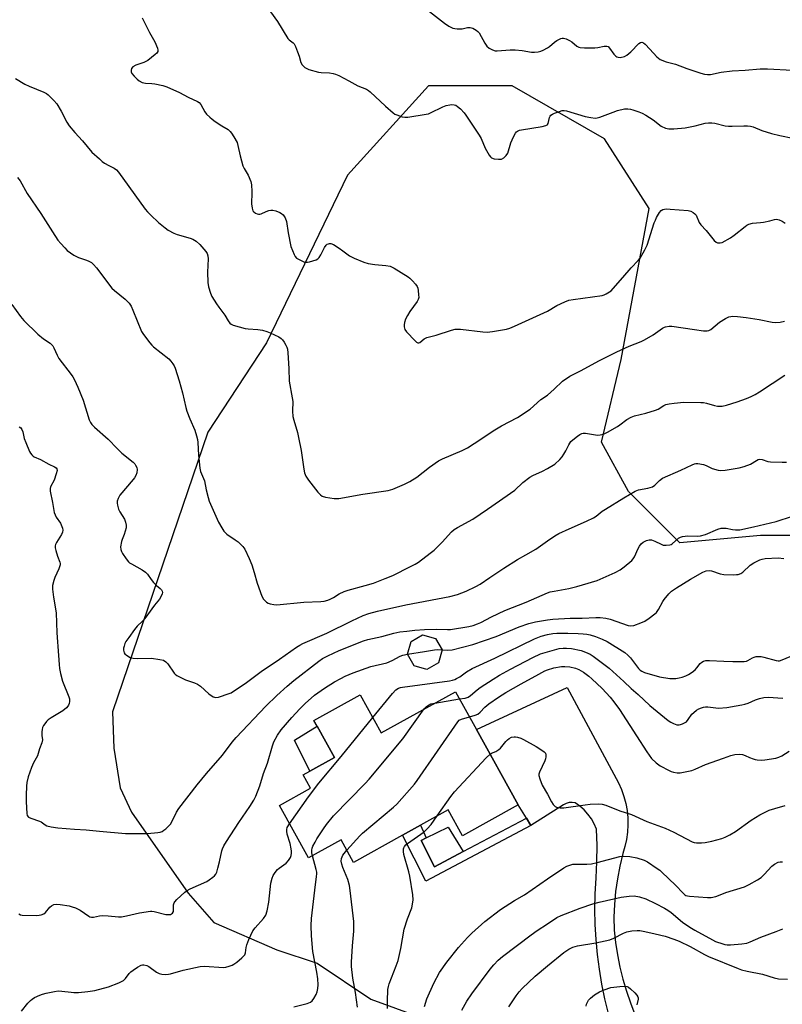
# Model space of a CAD drawing. Units: inches. Extents: x 1279765 to 1285765, y 541450 to 545451.
# Drawn here: x 1280792 to 1281093, y 543572 to 543960 of the extents above; entities that cross this region are included whole.
import ezdxf

# ---------------------------------------------------------------- set-up
doc = ezdxf.new("R2010")
doc.units = ezdxf.units.IN
doc.header["$MEASUREMENT"] = 0
for name, color, linetype in [('BLDG-Footprint', 5, 'Continuous'), ('CULTRL-Pad', 6, 'Continuous'), ('NTRL-Trees', 3, 'Continuous'), ('TRANS-Non Street Sidewalk', 7, 'Continuous'), ('TRANS-Road', 130, 'Continuous'), ('Undefined', 1, 'Continuous')]:
    doc.layers.add(name, color=color, linetype=linetype)

msp = doc.modelspace()

# ---------------------------------------------------------------- linework, layer by layer
at = {"layer": 'BLDG-Footprint'}
for points, elevation in [([(1280957.12, 543706.62), (1280952.56, 543704.03), (1280947.51, 543705.43), (1280944.93, 543709.99), (1280946.32, 543715.04), (1280950.88, 543717.62), (1280955.93, 543716.23), (1280958.52, 543711.67)], 449.81), ([(1280972.08, 543680.31), (1280988.48, 543650.74), (1280966.52, 543638.55), (1280960.88, 543648.71), (1280949.98, 543642.65), (1280942.89, 543638.72), (1280923.69, 543628.07), (1280918.79, 543636.9), (1280905.98, 543629.8), (1280894.53, 543650.43), (1280906.77, 543657.23), (1280903.83, 543662.54), (1280906.43, 543663.99), (1280916.14, 543669.38), (1280909.34, 543681.64), (1280908.05, 543683.97), (1280926.23, 543694.06), (1280934.56, 543679.04), (1280963.78, 543695.25)], 454.52)]:
    msp.add_lwpolyline(points, close=True, dxfattribs=dict(at, elevation=elevation))
at = {"layer": 'CULTRL-Pad'}
for points in [[(1280916.14, 543669.38), (1280906.43, 543663.99), (1280900.44, 543676.14), (1280909.34, 543681.64)], [(1280966.81, 543632.33), (1280955.54, 543626.37), (1280950.3, 543636.66), (1280952.21, 543637.77), (1280960.92, 543641.86)]]:
    msp.add_lwpolyline(points, close=True, dxfattribs=at)
at = {"layer": 'NTRL-Trees'}
msp.add_polyline3d([(1281107.01, 543756.75, 0), (1281083.93, 543756.75, 0), (1281052.18, 543753.87, 0), (1281031.98, 543774.06, 0), (1281021.38, 543793.5, 0), (1281029.1, 543826.01, 0), (1281040.05, 543885.36, 0), (1281022.46, 543912.85, 0), (1280986.18, 543933.74, 0), (1280953.19, 543933.74, 0), (1280921.3, 543898.55, 0), (1280889.41, 543832.58, 0), (1280866.32, 543797.39, 0), (1280828.77, 543687.35, 0), (1280829.28, 543673.08, 0), (1280831.78, 543657.45, 0), (1280836.28, 543647.83, 0), (1280858.53, 543616.01, 0), (1280868.65, 543604.45, 0), (1280893.45, 543593.64, 0), (1280909.33, 543588.34, 0), (1280930.51, 543574.23, 0), (1280949.92, 543567.17, 0)], dxfattribs=at)
at = {"layer": 'TRANS-Non Street Sidewalk'}
msp.add_lwpolyline([(1280993.54, 543642.56), (1280952.1, 543620.65), (1280942.89, 543638.72), (1280949.98, 543642.65), (1280952.21, 543637.77), (1280950.3, 543636.66), (1280955.54, 543626.37), (1280966.81, 543632.33), (1280991.72, 543645.5)], close=True, dxfattribs=at)
at = {"layer": 'TRANS-Road'}
msp.add_lwpolyline([(1281024.11, 543568.56), (1281022.69, 543574.32), (1281021.48, 543580.12), (1281020.49, 543585.97), (1281019.71, 543591.85), (1281019.15, 543597.75), (1281018.8, 543603.67), (1281018.67, 543609.6), (1281018.76, 543615.53), (1281019.23, 543621.92), (1281019.5, 543628.32), (1281019.56, 543634.72), (1281019.41, 543641.12), (1281018.47, 543643.2), (1281017.33, 543645.17), (1281015.98, 543647), (1281014.44, 543648.69), (1281012.74, 543650.2), (1281010.88, 543651.52), (1281009.72, 543651.68), (1281008.55, 543651.58), (1281007.42, 543651.23), (1281006.4, 543650.66), (1280993.54, 543642.56), (1280991.72, 543645.5), (1280988.48, 543650.74), (1280972.08, 543680.31), (1281007.85, 543696.84), (1281028.01, 543659.35), (1281029.19, 543656.75), (1281030.14, 543654.05), (1281030.88, 543651.29), (1281031.4, 543648.48), (1281031.68, 543645.64), (1281031.74, 543642.78), (1281031.56, 543639.92), (1281031.16, 543637.09), (1281030.52, 543634.31), (1281029.67, 543631.58), (1281028.49, 543626.63), (1281027.56, 543621.64), (1281026.87, 543616.6), (1281026.42, 543611.53), (1281026.22, 543606.45), (1281026.28, 543601.37), (1281026.81, 543596.49), (1281027.57, 543591.64), (1281028.53, 543586.84), (1281029.71, 543582.07), (1281031.1, 543577.37), (1281032.7, 543572.73), (1281034.5, 543568.17)], dxfattribs=at)
at = {"layer": 'Undefined'}
msp.add_line((1280955.66, 543690.75, 454), (1280965.36, 543692.41, 454), dxfattribs=at)
for points, elevation in [([(1280950.1, 543965.73), (1280959.45, 543958.34), (1280961.17, 543957.19), (1280962.76, 543956.45), (1280963.59, 543956.26), (1280964.45, 543956.17), (1280966.46, 543956.18), (1280968.61, 543956.64), (1280969.61, 543956.68), (1280970.67, 543956.35), (1280971.92, 543955.66), (1280972.58, 543955.14), (1280973.09, 543954.5), (1280975.34, 543950.51), (1280976.18, 543949.29), (1280977.06, 543948.59), (1280978.36, 543947.93), (1280979.44, 543947.54), (1280980.29, 543947.44), (1280985.3, 543947.89), (1280987.38, 543947.87), (1280990.05, 543947.64), (1280993.81, 543946.98), (1280994.94, 543946.95), (1280996.34, 543947.08), (1280997.43, 543947.29), (1280998.41, 543947.71), (1281000, 543948.6)], 436), ([(1280840.44, 543960.43), (1280841.15, 543959.18), (1280843.32, 543954.69), (1280845.47, 543950.99), (1280846.44, 543948.54), (1280846.62, 543947.74), (1280846.59, 543947.25), (1280846.21, 543946.61), (1280845.62, 543946.03), (1280842.64, 543943.66), (1280841.13, 543942.93), (1280837.97, 543941.82), (1280836.76, 543941.12), (1280836.28, 543940.55), (1280836.08, 543939.88), (1280836.11, 543939.19), (1280836.41, 543938.51), (1280837.23, 543937.47), (1280838.44, 543936.35), (1280839.31, 543935.7), (1280840.49, 543935.07), (1280841.72, 543934.73), (1280844.31, 543934.59), (1280845.44, 543934.44), (1280848.52, 543933.79), (1280850.16, 543933.35), (1280855.1, 543931.09), (1280858.57, 543929.29), (1280862.25, 543927.55), (1280862.91, 543927.1), (1280863.56, 543926.42), (1280865.08, 543923.46), (1280865.82, 543922.57), (1280867.08, 543921.34), (1280867.96, 543920.57), (1280869.14, 543919.71), (1280871.81, 543917.92), (1280874.25, 543916.51), (1280875.14, 543915.76), (1280875.66, 543915.08), (1280876.57, 543913.62), (1280877.8, 543911.34), (1280878.12, 543910.26), (1280879.05, 543906.1), (1280880.14, 543902.25), (1280880.6, 543901.22), (1280882.19, 543898.52), (1280883.27, 543896.07), (1280883.51, 543894.68), (1280883.63, 543892.11), (1280883.64, 543890.69), (1280883.49, 543888.33), (1280883.53, 543887.21), (1280883.74, 543885.55), (1280884.07, 543884.56), (1280884.41, 543884.15), (1280885.04, 543883.64), (1280885.76, 543883.28), (1280886.25, 543883.17), (1280886.75, 543883.22), (1280887.26, 543883.37), (1280889.33, 543884.27), (1280890.37, 543884.61), (1280891.16, 543884.78), (1280891.96, 543884.77), (1280893.03, 543884.47), (1280894.62, 543883.82), (1280895.36, 543883.42), (1280895.99, 543882.9), (1280896.76, 543881.71), (1280897.27, 543880.37), (1280897.89, 543875.84), (1280899.03, 543870.46), (1280900.29, 543867.26), (1280900.69, 543866.52), (1280901.22, 543865.9), (1280901.94, 543865.43), (1280903.27, 543864.79), (1280904.09, 543864.47), (1280904.92, 543864.28), (1280905.49, 543864.29), (1280906.35, 543864.43), (1280908.9, 543865.16), (1280909.62, 543865.58), (1280910.18, 543866.19), (1280910.76, 543867.18), (1280912.23, 543870.05), (1280912.89, 543870.97), (1280913.3, 543871.32), (1280913.75, 543871.57), (1280914.23, 543871.71), (1280914.73, 543871.69), (1280915.75, 543871.24), (1280918.01, 543869.77), (1280919.5, 543868.75), (1280922.07, 543866.79), (1280923.94, 543865.88), (1280927.79, 543864.28), (1280929.48, 543863.8), (1280932.05, 543863.32), (1280936.4, 543863.04), (1280938.06, 543862.75), (1280939.63, 543861.98), (1280945.2, 543858.58), (1280945.89, 543858.04), (1280946.9, 543857.01), (1280948.04, 543855.7), (1280948.69, 543854.78), (1280948.99, 543854.01), (1280949.14, 543853.18), (1280949.32, 543851.47), (1280949.33, 543850.34), (1280949.15, 543849.55), (1280948.75, 543848.81), (1280945.79, 543844.83), (1280944.88, 543843.37), (1280944.19, 543841.82), (1280943.71, 543840.51), (1280943.57, 543839.7), (1280943.61, 543838.88), (1280943.9, 543837.84), (1280944.54, 543836.92), (1280947.93, 543833.31), (1280948.53, 543832.78), (1280948.94, 543832.56), (1280949.36, 543832.55), (1280949.78, 543832.74), (1280951.54, 543834.13), (1280952.52, 543834.7), (1280956.17, 543835.55), (1280962.3, 543837.51), (1280963.7, 543837.88), (1280964.58, 543837.96), (1280965.75, 543837.91), (1280974.53, 543836.91), (1280976.28, 543836.79), (1280978.34, 543837.01), (1280983.91, 543837.9), (1280985.26, 543838.32), (1280987.1, 543839.08), (1281000, 543845.02)], 440), ([(1280891.02, 543962.77), (1280893.76, 543958.96), (1280897.8, 543952.37), (1280898.36, 543951.8), (1280899.96, 543950.66), (1280900.32, 543950.24), (1280900.84, 543949.24), (1280901.65, 543947.04), (1280902.2, 543945.36), (1280902.86, 543942.93), (1280903.48, 543941.97), (1280904.53, 543940.95), (1280905.27, 543940.48), (1280906.09, 543940.16), (1280909.83, 543939.12), (1280910.99, 543938.92), (1280914.21, 543938.79), (1280915.67, 543938.57), (1280916.52, 543938.32), (1280917.86, 543937.72), (1280921.81, 543935.69), (1280925.41, 543933.73), (1280928.78, 543932.35), (1280929.52, 543931.91), (1280930.21, 543931.36), (1280936.26, 543925.69), (1280939.29, 543923.09), (1280939.98, 543922.6), (1280940.72, 543922.23), (1280942.85, 543921.55), (1280943.93, 543921.33), (1280945.07, 543921.34), (1280952.32, 543922.53), (1280953.17, 543922.74), (1280954, 543923.07), (1280958.85, 543925.42), (1280960.21, 543925.94), (1280961.59, 543926.25), (1280962.43, 543926.34), (1280963.29, 543926.26), (1280964.01, 543926.03), (1280964.65, 543925.62), (1280965.75, 543924.63), (1280967.2, 543923.13), (1280967.93, 543922.2), (1280973.2, 543914.32), (1280973.87, 543912.99), (1280975.56, 543909.18), (1280977.11, 543906.43), (1280977.6, 543905.77), (1280977.99, 543905.42), (1280979.03, 543905.03), (1280980.78, 543904.78), (1280981.92, 543904.86), (1280982.84, 543905.33), (1280983.82, 543906.23), (1280984.37, 543907.22), (1280985.64, 543911.24), (1280986.66, 543913.63), (1280987.45, 543915.12), (1280987.79, 543915.54), (1280988.22, 543915.86), (1280988.97, 543916.2), (1280989.78, 543916.41), (1280997.95, 543917.7), (1280999.37, 543918.04), (1281000, 543918.33)], 438), ([(1281000, 543948.6), (1281000.82, 543949.14), (1281002.78, 543950.94), (1281003.74, 543951.6), (1281005.31, 543952.34), (1281005.85, 543952.45), (1281006.37, 543952.42), (1281007.44, 543952.14), (1281008.73, 543951.6), (1281009.67, 543950.97), (1281011.63, 543949.35), (1281012.33, 543948.95), (1281012.87, 543948.8), (1281014.6, 543948.67), (1281018.74, 543948.65), (1281019.89, 543948.78), (1281022.43, 543949.3), (1281022.97, 543949.35), (1281023.48, 543949.29), (1281023.88, 543949.12), (1281024.47, 543948.58), (1281026.2, 543946.22), (1281026.96, 543945.41), (1281027.37, 543945.13), (1281027.82, 543944.94), (1281028.63, 543944.91), (1281030.32, 543945.29), (1281031.31, 543945.82), (1281032.8, 543947.11), (1281036.05, 543950.41), (1281036.69, 543950.81), (1281037.14, 543950.87), (1281037.83, 543950.62), (1281038.49, 543950.13), (1281040.39, 543948.19), (1281043.13, 543945.15), (1281043.75, 543944.56), (1281044.45, 543944.11), (1281046.76, 543943.17), (1281050.4, 543942.23), (1281054.86, 543940.55), (1281060.49, 543938.64), (1281061.92, 543938.25), (1281063.05, 543938.13), (1281064.19, 543938.16), (1281068.47, 543939.04), (1281072.77, 543939.66), (1281077.93, 543939.9), (1281083.75, 543940.38), (1281086.73, 543940.33), (1281096.47, 543939.87)], 436), ([(1280790.61, 543936.64), (1280794.3, 543934.35), (1280795.9, 543933.61), (1280801.69, 543931.26), (1280802.71, 543930.71), (1280803.4, 543930.18), (1280805.71, 543927.95), (1280806.82, 543926.63), (1280808.57, 543923.76), (1280810.75, 543919.43), (1280811.74, 543918.02), (1280813.87, 543915.29), (1280816.97, 543912.08), (1280820.64, 543907.65), (1280823.58, 543904.91), (1280824.67, 543903.97), (1280825.59, 543903.3), (1280827.32, 543902.31), (1280829.47, 543901.3), (1280830.36, 543900.59), (1280831.09, 543899.71), (1280841.67, 543885.2), (1280842.59, 543884.06), (1280843.82, 543882.81), (1280846.93, 543879.89), (1280849.44, 543877.79), (1280850.63, 543876.96), (1280852.88, 543875.74), (1280854.18, 543875.16), (1280859.29, 543873.71), (1280860.4, 543873.32), (1280861.76, 543872.51), (1280863.14, 543871.24), (1280865.57, 543868.45), (1280866, 543867.77), (1280866.33, 543866.82), (1280866.42, 543865.65), (1280866.23, 543860.3), (1280866.28, 543856.31), (1280866.59, 543854.53), (1280867.32, 543852.09), (1280867.93, 543850.8), (1280869.76, 543847.85), (1280870.57, 543846.65), (1280872.96, 543843.47), (1280874.27, 543841.16), (1280874.9, 543840.32), (1280875.55, 543839.87), (1280876.33, 543839.55), (1280881.05, 543838.21), (1280882.15, 543838.04), (1280886.02, 543837.82), (1280887.77, 543837.49), (1280889.49, 543837.06), (1280890.83, 543836.52), (1280894.2, 543834.86), (1280895.16, 543834.26), (1280895.74, 543833.68), (1280896.37, 543832.78), (1280897.07, 543831.57), (1280897.42, 543830.81), (1280897.63, 543830), (1280897.78, 543828.56), (1280898.16, 543822.42), (1280898.29, 543817.48), (1280899.56, 543810.86), (1280899.77, 543809.42), (1280899.68, 543805.7), (1280899.8, 543803.51), (1280900.12, 543802.08), (1280901.57, 543797.21), (1280902.02, 543795.23), (1280903.01, 543790.13), (1280904.05, 543782.88), (1280904.32, 543781.45), (1280904.86, 543780.12), (1280905.88, 543778.52), (1280909.66, 543773.74), (1280910.62, 543772.7), (1280911.3, 543772.25), (1280912.66, 543771.86), (1280916.11, 543771.3), (1280916.98, 543771.25), (1280917.83, 543771.3), (1280927.39, 543773.01), (1280937.34, 543774.43), (1280939.09, 543774.95), (1280943.71, 543776.94), (1280945.84, 543777.96), (1280948.66, 543779.66), (1280953.59, 543783.62), (1280957.16, 543786.16), (1280958.71, 543786.93), (1280966.41, 543790.21), (1280968.49, 543791.18), (1280973.75, 543794.58), (1280978.63, 543797.96), (1280981.99, 543799.86), (1280988.25, 543803.19), (1280993.21, 543806.46), (1280997.47, 543810.21), (1281000, 543812)], 442), ([(1281000, 543918.33), (1281000.11, 543918.44), (1281000.28, 543918.89), (1281000.86, 543921.28), (1281001.09, 543921.78), (1281001.37, 543922.13), (1281001.96, 543922.56), (1281002.75, 543922.93), (1281004.72, 543923.62), (1281005.85, 543923.93), (1281006.66, 543924.01), (1281007.48, 543923.91), (1281014.83, 543921.64), (1281017.14, 543921.22), (1281018.88, 543921.04), (1281019.58, 543921.1), (1281020.69, 543921.41), (1281025.9, 543923.39), (1281027.55, 543923.94), (1281030.31, 543924.6), (1281031.68, 543924.66), (1281032.78, 543924.52), (1281033.6, 543924.31), (1281036.03, 543923.5), (1281037.35, 543922.97), (1281038.83, 543922.12), (1281041.72, 543920.27), (1281044.83, 543917.86), (1281046.54, 543917.05), (1281047.84, 543916.75), (1281049.83, 543916.74), (1281054.26, 543917.16), (1281058.17, 543917.97), (1281062.08, 543919), (1281063.46, 543919.19), (1281064.81, 543919.16), (1281065.91, 543919.02), (1281069.97, 543918.02), (1281071.38, 543917.8), (1281072.8, 543917.78), (1281077.41, 543918), (1281078.84, 543917.95), (1281079.97, 543917.79), (1281081.07, 543917.52), (1281084.51, 543916.17), (1281088.28, 543914.92), (1281091.52, 543914.16), (1281096.59, 543913.12)], 438), ([(1280791.3, 543897.6), (1280792.41, 543896.26), (1280795.13, 543891.34), (1280800.52, 543883.42), (1280805.11, 543876.19), (1280807.3, 543873.02), (1280808.37, 543871.63), (1280809.93, 543869.89), (1280810.97, 543868.88), (1280813.58, 543867.07), (1280815.35, 543866.11), (1280818.17, 543865.22), (1280819.24, 543864.8), (1280820.46, 543864.14), (1280821.32, 543863.42), (1280822.42, 543862.09), (1280828.53, 543854.09), (1280829.61, 543853.09), (1280833.76, 543849.76), (1280834.82, 543848.75), (1280835.37, 543848.1), (1280836.08, 543846.92), (1280836.83, 543845.43), (1280840.23, 543837.01), (1280841, 543835.77), (1280843.45, 543832.49), (1280844.2, 543831.6), (1280844.86, 543831), (1280850.94, 543826.2), (1280851.72, 543825.37), (1280852.57, 543824.23), (1280853.01, 543823.51), (1280853.38, 543822.64), (1280855.03, 543817.55), (1280856.26, 543812.82), (1280857.64, 543807.05), (1280858.05, 543805.63), (1280859.17, 543802.6), (1280861.14, 543798.19), (1280861.88, 543795.97), (1280862.23, 543794.53), (1280862.42, 543793.36), (1280862.62, 543788.33), (1280863.09, 543783.19), (1280863.45, 543781.97), (1280865.04, 543778.23), (1280865.62, 543774.7), (1280866.37, 543771.64), (1280866.83, 543770.27), (1280870.56, 543762.03), (1280871.79, 543759.71), (1280872.54, 543758.49), (1280873.1, 543757.85), (1280873.76, 543757.31), (1280877.12, 543755.06), (1280878.27, 543754.2), (1280880.08, 543752.44), (1280880.9, 543751.3), (1280882.6, 543747.62), (1280883.6, 543745.21), (1280884.55, 543742.16), (1280885.73, 543737.92), (1280887.57, 543732.89), (1280888.25, 543731.62), (1280889.36, 543730.46), (1280890.01, 543730.03), (1280890.81, 543729.76), (1280892.25, 543729.53), (1280893.42, 543729.48), (1280904.08, 543730.47), (1280910.75, 543730.72), (1280912.14, 543730.89), (1280913.49, 543731.25), (1280914.51, 543731.69), (1280915.73, 543732.35), (1280918.08, 543733.82), (1280919.92, 543734.69), (1280921.54, 543735.19), (1280928.28, 543737), (1280931.5, 543738), (1280936.16, 543739.74), (1280939.12, 543740.98), (1280946.14, 543744.46), (1280947.88, 543745.41), (1280949.23, 543746.26), (1280953.87, 543749.71), (1280955.45, 543750.98), (1280958.62, 543754.13), (1280962.23, 543758.12), (1280963.34, 543759.07), (1280964.59, 543759.86), (1280970.62, 543763.18), (1280976.39, 543767.06), (1280987.14, 543774.55), (1280990.4, 543777.52), (1280993.1, 543779.71), (1280994.26, 543780.36), (1280998.02, 543782.04), (1281000, 543783.09)], 444), ([(1281000, 543845.02), (1281003.78, 543847.19), (1281006.9, 543848.65), (1281008.48, 543849.3), (1281010.19, 543849.67), (1281021.59, 543851.23), (1281022.41, 543851.49), (1281023.18, 543851.85), (1281024.41, 543852.57), (1281025.1, 543853.07), (1281025.91, 543853.89), (1281029.69, 543858.33), (1281032.99, 543862.04), (1281035.77, 543865.01), (1281036.49, 543865.92), (1281038.41, 543869.21), (1281039.32, 543871.04), (1281042.11, 543879.73), (1281042.52, 543880.83), (1281043.03, 543881.86), (1281044.17, 543883.83), (1281044.85, 543884.68), (1281045.51, 543885.06), (1281046.83, 543885.28), (1281048.31, 543885.22), (1281055.41, 543884.57), (1281056.51, 543884.33), (1281057.45, 543883.84), (1281058.07, 543883.35), (1281058.54, 543882.76), (1281059.72, 543879.91), (1281060.37, 543878.99), (1281062.52, 543876.7), (1281065.64, 543872.86), (1281066.49, 543872.19), (1281067.01, 543871.97), (1281067.55, 543871.86), (1281068.09, 543871.86), (1281068.86, 543872.09), (1281072.07, 543873.92), (1281073.5, 543874.91), (1281077.85, 543878.36), (1281078.57, 543878.85), (1281079.29, 543879.2), (1281080.81, 543879.61), (1281083.93, 543879.87), (1281085.06, 543880.04), (1281087.55, 543880.58), (1281089.39, 543881.11), (1281090.27, 543881.18), (1281091.28, 543880.95), (1281092.51, 543880.43), (1281093.67, 543879.66)], 440), ([(1280789.07, 543847.59), (1280792.59, 543842.94), (1280793.9, 543841.37), (1280799.32, 543835.92), (1280801.58, 543834.1), (1280804.17, 543832.46), (1280804.76, 543831.96), (1280805.27, 543831.39), (1280805.71, 543830.63), (1280807.02, 543827.65), (1280807.69, 543826.34), (1280812.45, 543820.14), (1280813.11, 543819.17), (1280813.77, 543817.94), (1280815.06, 543815.12), (1280817.15, 543809.94), (1280819.61, 543802.21), (1280820.08, 543801.24), (1280820.67, 543800.36), (1280821.66, 543799.33), (1280827.02, 543794.65), (1280830.56, 543790.9), (1280832.42, 543789.08), (1280836.86, 543785.52), (1280837.49, 543784.89), (1280837.81, 543784.43), (1280838.3, 543783.43), (1280838.46, 543782.66), (1280838.33, 543781.39), (1280837.93, 543780.38), (1280837.37, 543779.42), (1280836.86, 543778.7), (1280831.68, 543772.54), (1280830.99, 543771.32), (1280830.66, 543770.28), (1280830.62, 543769.47), (1280830.7, 543768.64), (1280831.08, 543767.02), (1280831.61, 543766.01), (1280833.49, 543763.1), (1280833.92, 543761.99), (1280834.18, 543760.85), (1280834.12, 543759.74), (1280833.8, 543758.39), (1280833.36, 543757.06), (1280832.52, 543755.16), (1280832.29, 543754.32), (1280831.97, 543752.29), (1280832.01, 543751.18), (1280832.31, 543750.41), (1280832.74, 543749.68), (1280834.19, 543747.51), (1280835.07, 543746.39), (1280835.49, 543746.01), (1280836.22, 543745.52), (1280840.43, 543743.26), (1280841.81, 543742.29), (1280842.53, 543741.5), (1280844.03, 543739.34), (1280844.91, 543738.28), (1280846.1, 543737.06), (1280847.47, 543735.92), (1280848.06, 543735.32), (1280848.34, 543734.75), (1280848.39, 543734.31), (1280848.31, 543733.82), (1280848.05, 543733.07), (1280847.27, 543731.64), (1280845.31, 543729.33), (1280842.58, 543725.46), (1280841.52, 543724.11), (1280840.58, 543723.03), (1280838.52, 543720.97), (1280837.47, 543719.71), (1280835.16, 543716.62), (1280834.04, 543714.99), (1280833.66, 543714.25), (1280833.29, 543713.22), (1280833.15, 543712.39), (1280833.13, 543711.54), (1280833.2, 543711), (1280833.37, 543710.51), (1280833.68, 543710.1), (1280834.31, 543709.58), (1280835.77, 543708.73), (1280836.85, 543708.42), (1280838.58, 543708.34), (1280844.06, 543708.39), (1280847.45, 543707.95), (1280848.8, 543707.59), (1280849.75, 543706.99), (1280850.58, 543706.21), (1280853.09, 543702.59), (1280853.48, 543702.17), (1280854.15, 543701.66), (1280857.47, 543699.9), (1280861.11, 543698.69), (1280862.19, 543698.23), (1280863.35, 543697.38), (1280866.65, 543694.46), (1280868.41, 543693.23), (1280868.87, 543693.04), (1280869.38, 543692.96), (1280870.47, 543693.14), (1280874.66, 543694.49), (1280875.46, 543694.83), (1280876.47, 543695.4), (1280881.06, 543698.5), (1280887.35, 543703.14), (1280894.53, 543707.99), (1280901.27, 543712.79), (1280902.49, 543713.57), (1280903.76, 543714.22), (1280913.22, 543718.28), (1280922.98, 543723.14), (1280927.42, 543725.18), (1280929.65, 543726.01), (1280933.11, 543726.95), (1280944.29, 543729.39), (1280961.62, 543732.7), (1280964.64, 543733.5), (1280967.98, 543734.8), (1280971.89, 543736.66), (1280973.56, 543737.56), (1280977.3, 543740.19), (1280982.81, 543743.86), (1280988.18, 543747.27), (1280991.54, 543749.11), (1280995.4, 543751.37), (1281000, 543754.62)], 446), ([(1281000, 543812), (1281002.68, 543814.27), (1281006, 543817.41), (1281008.86, 543819.46), (1281013.11, 543821.51), (1281020.56, 543825.63), (1281027.35, 543828.99), (1281032.21, 543831.27), (1281036.94, 543833.11), (1281038.21, 543833.69), (1281041.64, 543835.73), (1281045.3, 543838.26), (1281046.06, 543838.68), (1281046.58, 543838.86), (1281047.93, 543839.12), (1281049.06, 543839.09), (1281058, 543837.86), (1281061.43, 543837.3), (1281062.96, 543837.24), (1281063.61, 543837.42), (1281064.34, 543837.84), (1281067.75, 543840.63), (1281070.15, 543842.18), (1281071.41, 543842.77), (1281072.24, 543842.93), (1281073.09, 543843), (1281074.81, 543842.93), (1281078.25, 543842.53), (1281083.38, 543841.69), (1281088.48, 543840.66), (1281089.97, 543840.55), (1281091.7, 543840.68), (1281093.41, 543841.03)], 442), ([(1281000, 543783.09), (1281002.89, 543784.85), (1281004.87, 543786.63), (1281005.87, 543787.72), (1281006.54, 543788.69), (1281007.26, 543789.99), (1281008.41, 543792.41), (1281009.29, 543793.67), (1281010.09, 543794.43), (1281011.91, 543795.84), (1281012.84, 543796.48), (1281013.58, 543796.85), (1281014.15, 543796.97), (1281015.02, 543796.96), (1281019.76, 543796.24), (1281020.84, 543796.31), (1281022.13, 543796.62), (1281023.71, 543797.35), (1281027.57, 543799.56), (1281028.54, 543800.22), (1281031.3, 543802.38), (1281032.98, 543803.32), (1281034.3, 543803.78), (1281038.76, 543804.86), (1281042.6, 543806.02), (1281043.63, 543806.47), (1281045.86, 543807.94), (1281046.65, 543808.23), (1281048.02, 543808.55), (1281049.96, 543808.83), (1281053.75, 543809.16), (1281060.44, 543809.08), (1281061.52, 543809.01), (1281062.62, 543808.82), (1281065.87, 543807.89), (1281066.96, 543807.67), (1281068.85, 543807.65), (1281070.54, 543807.99), (1281074.79, 543809.38), (1281078.42, 543810.7), (1281080.31, 543811.49), (1281081.78, 543812.26), (1281083.54, 543813.32), (1281093.55, 543819.76)], 444), ([(1280792.05, 543799.51), (1280792.64, 543799.13), (1280793.03, 543798.5), (1280793.39, 543797.47), (1280794.02, 543794.95), (1280794.61, 543793.27), (1280796.11, 543789.77), (1280796.49, 543789.06), (1280796.94, 543788.43), (1280797.49, 543787.94), (1280797.97, 543787.66), (1280800.36, 543786.66), (1280803.73, 543784.83), (1280805.98, 543783.79), (1280806.58, 543783.36), (1280806.82, 543783.02), (1280806.93, 543782.33), (1280806.64, 543780.97), (1280805.77, 543778.49), (1280804.38, 543775.92), (1280804.24, 543775.17), (1280804.24, 543774.12), (1280805.13, 543769.68), (1280805.61, 543766.61), (1280805.82, 543765.79), (1280806.61, 543763.96), (1280808.22, 543761.61), (1280808.61, 543760.89), (1280809.07, 543759.63), (1280809.15, 543758.85), (1280809.03, 543758.09), (1280808.67, 543757.08), (1280806.72, 543753.92), (1280806.35, 543753.18), (1280806.21, 543752.67), (1280806.22, 543751.89), (1280806.44, 543750.81), (1280807.08, 543748.64), (1280807.98, 543746.23), (1280808.09, 543745.69), (1280808.1, 543745.16), (1280807.91, 543744.36), (1280807.62, 543743.57), (1280806.04, 543740.13), (1280805.66, 543739.04), (1280805.2, 543737.08), (1280805.17, 543735.62), (1280805.51, 543732.4), (1280806.6, 543726.25), (1280806.82, 543718.44), (1280807.52, 543709.45), (1280807.7, 543705.97), (1280807.89, 543704.38), (1280808.28, 543702.46), (1280809.12, 543699.34), (1280811.6, 543693.17), (1280811.82, 543692.38), (1280811.89, 543691.39), (1280811.75, 543690.65), (1280811.45, 543689.94), (1280811.17, 543689.49), (1280810.65, 543688.91), (1280809.14, 543687.72), (1280804.62, 543684.95), (1280803.42, 543684.12), (1280802.8, 543683.52), (1280802.09, 543682.63), (1280801.62, 543681.92), (1280801.26, 543681.16), (1280801.08, 543680.34), (1280801, 543679.48), (1280801, 543678.03), (1280801.15, 543676.31), (1280800.99, 543675.18), (1280800.07, 543672.7), (1280799.23, 543670.06), (1280797.67, 543667.21), (1280796.83, 543665.39), (1280795.6, 543661.7), (1280795.03, 543659.54), (1280794.89, 543658.09), (1280794.72, 543654.56), (1280794.71, 543651.89), (1280795, 543647.26), (1280795.19, 543646.48), (1280795.66, 543645.89), (1280796.65, 543645.41), (1280800.06, 543644.33), (1280800.72, 543643.96), (1280802.22, 543642.86), (1280802.95, 543642.47), (1280804.64, 543642.03), (1280807.26, 543641.6), (1280813.77, 543641.08), (1280818.44, 543640.86), (1280823.64, 543640.31), (1280833.83, 543639.44), (1280842.51, 543639.45), (1280846.63, 543639.85), (1280847.5, 543639.99), (1280848.31, 543640.23), (1280849.03, 543640.68), (1280849.7, 543641.24), (1280851.56, 543643.1), (1280852.31, 543644.35), (1280853.92, 543647.87), (1280854.91, 543649.33), (1280862.12, 543658.53), (1280865.75, 543663.03), (1280872.08, 543670.25), (1280875.89, 543675.42), (1280877.42, 543677.21), (1280889.09, 543689.59), (1280893.44, 543693.74), (1280897.48, 543697.38), (1280900.14, 543699.64), (1280909.96, 543707.3), (1280911.41, 543708.33), (1280913.52, 543709.41), (1280918.03, 543711.4), (1280927.59, 543715.31), (1280929.33, 543715.83), (1280934.83, 543716.99), (1280939.55, 543718.29), (1280941.88, 543718.74), (1280944.67, 543719.12), (1280947.82, 543719.49), (1280951.61, 543719.78), (1280956.52, 543719.84), (1280960.73, 543719.66), (1280961.8, 543719.69), (1280969.13, 543720.95), (1280970.84, 543721.33), (1280972.48, 543721.89), (1280973.81, 543722.45), (1280978.05, 543724.72), (1280983.26, 543727.19), (1280991.69, 543730.54), (1281000, 543734.19)], 448), ([(1281000, 543754.62), (1281002.97, 543756.6), (1281004.53, 543757.47), (1281008.59, 543759.36), (1281015.39, 543762.31), (1281018.22, 543763.68), (1281019.25, 543764.35), (1281021.64, 543766.25), (1281022.85, 543767.08), (1281030.12, 543771.56), (1281034.61, 543774.17), (1281035.92, 543774.72), (1281039.53, 543775.3), (1281041.42, 543775.94), (1281042.32, 543776.51), (1281044.17, 543778.4), (1281045.31, 543779.23), (1281052.57, 543782.48), (1281057.02, 543784.56), (1281057.98, 543784.93), (1281058.5, 543785.04), (1281059.31, 543785.03), (1281061.48, 543784.6), (1281062.54, 543784.22), (1281064.89, 543783.14), (1281067.29, 543782.42), (1281068.36, 543782.32), (1281069.96, 543782.42), (1281075.54, 543783.34), (1281077.55, 543783.85), (1281080.04, 543784.76), (1281082.33, 543786.24), (1281083.05, 543786.59), (1281083.55, 543786.71), (1281084.52, 543786.64), (1281086.76, 543785.86), (1281087.86, 543785.66), (1281092.48, 543785.53), (1281094.2, 543785.58)], 446), ([(1281000, 543734.19), (1281001.12, 543734.53), (1281002.62, 543734.87), (1281008.42, 543735.86), (1281011.54, 543736.61), (1281013.78, 543737.24), (1281019.59, 543739.02), (1281026.64, 543742.11), (1281028.61, 543743.27), (1281030.28, 543744.37), (1281033.22, 543746.89), (1281033.81, 543747.55), (1281034.25, 543748.27), (1281035.7, 543751.6), (1281036.27, 543752.53), (1281036.96, 543753.38), (1281037.75, 543754.13), (1281038.21, 543754.42), (1281039.01, 543754.73), (1281040.14, 543754.97), (1281040.98, 543754.95), (1281042.34, 543754.52), (1281044.85, 543753.26), (1281045.61, 543752.98), (1281046.74, 543752.91), (1281048.16, 543753.07), (1281048.7, 543753.22), (1281049.18, 543753.45), (1281051.7, 543755.64), (1281052.44, 543756.07), (1281053.22, 543756.35), (1281055.37, 543756.59), (1281059.19, 543756.47), (1281060.34, 543756.59), (1281062.29, 543757.16), (1281067.14, 543759.26), (1281068.5, 543759.56), (1281070.43, 543759.57), (1281072.89, 543759.04), (1281074.03, 543758.9), (1281074.88, 543758.89), (1281075.75, 543758.99), (1281081.19, 543760.13), (1281090.15, 543762.25), (1281096.46, 543764.31)], 448), ([(1281000, 543723.49), (1281002.21, 543723.73), (1281008.95, 543724.15), (1281013.65, 543724.18), (1281019.06, 543724.49), (1281020.81, 543724.49), (1281023.06, 543724.2), (1281024.68, 543723.81), (1281031.77, 543721.26), (1281032.88, 543721.13), (1281034, 543721.33), (1281036.78, 543722.32), (1281038.39, 543723.01), (1281040.08, 543724.12), (1281042.38, 543725.86), (1281042.97, 543726.46), (1281043.77, 543727.59), (1281045.51, 543730.79), (1281045.98, 543731.51), (1281047.82, 543733.77), (1281048.88, 543734.77), (1281050.84, 543736.12), (1281056.37, 543739.55), (1281061.16, 543742.24), (1281062.49, 543742.77), (1281063.81, 543742.91), (1281064.61, 543742.77), (1281068.06, 543741.61), (1281069.43, 543741.31), (1281073.24, 543741.24), (1281074.41, 543741.31), (1281075.16, 543741.43), (1281076.12, 543741.74), (1281076.93, 543742.23), (1281079.9, 543745), (1281081.31, 543745.98), (1281083.6, 543747.13), (1281084.64, 543747.44), (1281085.72, 543747.64), (1281090.82, 543747.88), (1281093.11, 543747.73)], 450), ([(1280958.49, 543711.72), (1280960.76, 543711.57), (1280962.46, 543711.76), (1280970.61, 543713.86), (1280979.84, 543716.92), (1280988.87, 543720.72), (1280992.75, 543722.05), (1280995.28, 543722.79), (1281000, 543723.49)], 450), ([(1280931.23, 543685.04), (1280939, 543694.59), (1280940.34, 543695.97), (1280941.4, 543696.68), (1280942.13, 543696.92), (1280943.01, 543697.09), (1280961.41, 543699.58), (1280962.59, 543699.78), (1280963.5, 543700.04), (1280964.28, 543700.4), (1280965.54, 543701.13), (1280968.16, 543703.07), (1280970.43, 543704.39), (1280979.35, 543708.38), (1280994.9, 543716.06), (1280997.53, 543717.11), (1281000, 543717.72)], 452), ([(1281000, 543717.72), (1281002.21, 543718.11), (1281003.73, 543718.22), (1281008.02, 543718.31), (1281012.07, 543718.18), (1281014.03, 543718.06), (1281015.6, 543717.87), (1281016.85, 543717.59), (1281018.97, 543716.91), (1281021.56, 543715.91), (1281023.58, 543714.97), (1281030.46, 543710.61), (1281031.62, 543709.66), (1281032.69, 543708.63), (1281035.94, 543704.35), (1281036.53, 543703.76), (1281037.19, 543703.33), (1281038.31, 543702.86), (1281044.17, 543701.08), (1281048.25, 543700.45), (1281049.12, 543700.41), (1281050.54, 543700.48), (1281051.96, 543700.65), (1281053.1, 543700.93), (1281054.51, 543701.44), (1281055.55, 543701.97), (1281057, 543702.95), (1281058.14, 543703.86), (1281058.9, 543704.67), (1281060.17, 543706.3), (1281060.79, 543706.9), (1281061.45, 543707.26), (1281062.42, 543707.53), (1281063.89, 543707.57), (1281069.53, 543707.2), (1281073.08, 543707.07), (1281077.53, 543707.15), (1281078.39, 543707.28), (1281078.92, 543707.46), (1281080.82, 543708.57), (1281081.45, 543708.87), (1281082.25, 543709.05), (1281083.35, 543709.11), (1281084.18, 543709.05), (1281085.24, 543708.83), (1281090.09, 543707.46), (1281090.91, 543707.38), (1281091.46, 543707.42), (1281092.51, 543707.74), (1281095.62, 543709.04)], 452), ([(1281000, 543710.9), (1281004.69, 543712.18), (1281006.27, 543712.41), (1281007.57, 543712.44), (1281009.52, 543712.2), (1281013.29, 543711.43), (1281014.95, 543710.85), (1281016.79, 543709.99), (1281018, 543709.2), (1281021.76, 543706.48), (1281024.3, 543704.49), (1281030.16, 543699.27), (1281032.95, 543696.53), (1281035.74, 543694.08), (1281040.33, 543689.82), (1281047.62, 543683.88), (1281048.57, 543683.19), (1281049.62, 543682.68), (1281051.01, 543682.26), (1281051.84, 543682.19), (1281052.4, 543682.28), (1281053.21, 543682.58), (1281054.74, 543683.43), (1281055.49, 543684.25), (1281056.89, 543686.37), (1281057.63, 543687.1), (1281058.74, 543687.92), (1281059.68, 543688.49), (1281060.66, 543688.91), (1281061.42, 543689.14), (1281062.3, 543689.26), (1281063.18, 543689.26), (1281067.41, 543688.81), (1281070.64, 543689), (1281074.39, 543689.74), (1281076.61, 543690.05), (1281077.72, 543690.31), (1281079.08, 543690.75), (1281081.92, 543692.09), (1281083.57, 543692.6), (1281085.25, 543692.98), (1281087, 543693.05), (1281092.76, 543692.7)], 454), ([(1280791.85, 543607.83), (1280792.59, 543607.44), (1280793.13, 543607.31), (1280798.96, 543607.17), (1280799.83, 543607.24), (1280800.66, 543607.44), (1280801.7, 543607.87), (1280802.38, 543608.34), (1280804.15, 543610.49), (1280804.77, 543611), (1280805.71, 543611.43), (1280806.76, 543611.61), (1280808.19, 543611.49), (1280811.64, 543610.91), (1280812.84, 543610.61), (1280814.21, 543610.14), (1280816.04, 543609.29), (1280819.39, 543606.86), (1280819.89, 543606.6), (1280820.51, 543606.44), (1280821.33, 543606.5), (1280823.59, 543607.07), (1280824.74, 543607.18), (1280827.06, 543607.09), (1280831.14, 543606.67), (1280832.3, 543606.69), (1280834.31, 543607.06), (1280839.36, 543608.25), (1280843.73, 543608.91), (1280844.31, 543608.91), (1280845.18, 543608.79), (1280849.78, 543607.59), (1280851.1, 543607.52), (1280851.6, 543607.59), (1280852.04, 543607.76), (1280852.4, 543608.03), (1280852.73, 543608.67), (1280852.82, 543609.46), (1280852.8, 543611.38), (1280853.01, 543612.13), (1280853.32, 543612.59), (1280854.12, 543613.45), (1280857.18, 543616.31), (1280858.11, 543617.05), (1280859.28, 543617.69), (1280865.87, 543620.5), (1280866.85, 543621.14), (1280868.25, 543622.21), (1280868.91, 543622.77), (1280869.46, 543623.41), (1280869.82, 543624.16), (1280870.3, 543625.81), (1280870.9, 543628.34), (1280871.78, 543632.61), (1280872.08, 543633.45), (1280872.58, 543634.53), (1280873.65, 543636.33), (1280878.49, 543643.8), (1280882.83, 543650.07), (1280884.41, 543652.6), (1280885.21, 543654.16), (1280886.77, 543658.15), (1280888.28, 543663.08), (1280889.78, 543667.17), (1280891.76, 543673.95), (1280892.35, 543675.57), (1280893.79, 543678.08), (1280895.21, 543680.28), (1280899.35, 543685.15), (1280902.55, 543688.53), (1280904.68, 543690.62), (1280908.34, 543693.85), (1280912.25, 543696.66), (1280916.17, 543699.08), (1280918.61, 543700.49), (1280920.39, 543701.36), (1280923.53, 543702.7), (1280930.45, 543705.1), (1280936.73, 543706.6), (1280938.82, 543707.5), (1280942.08, 543709.29), (1280943.13, 543709.63), (1280944.95, 543709.95)], 450), ([(1280944.95, 543709.95), (1280951.63, 543711), (1280955.61, 543711.77), (1280956.72, 543711.82), (1280958.49, 543711.72)], 450), ([(1280965.36, 543692.41), (1280967.62, 543692.75), (1280968.77, 543693.11), (1280969.78, 543693.79), (1280972.33, 543695.99), (1280973.49, 543696.86), (1280978.68, 543700.24), (1280981.15, 543701.72), (1280985.43, 543704.09), (1280994.28, 543708.74), (1280997.3, 543710.09), (1281000, 543710.9)], 454), ([(1281000, 543703.91), (1281002.57, 543704.65), (1281005.5, 543705.12), (1281006.92, 543705.2), (1281008.81, 543705.05), (1281011.03, 543704.5), (1281012.39, 543703.98), (1281014.19, 543702.97), (1281016.32, 543701.34), (1281017.45, 543700.36), (1281021.58, 543696.44), (1281024.73, 543693.03), (1281026.22, 543691.26), (1281028.42, 543688.22), (1281035.13, 543677.85), (1281039.12, 543671.52), (1281040.96, 543669.01), (1281042.8, 543667.3), (1281044.35, 543666.1), (1281047.95, 543664.17), (1281048.76, 543663.84), (1281049.61, 543663.61), (1281051.07, 543663.37), (1281052.25, 543663.33), (1281054.31, 543663.66), (1281056.94, 543664.25), (1281058.26, 543664.75), (1281062.24, 543666.59), (1281069.36, 543669.04), (1281072.18, 543670.19), (1281073.78, 543670.56), (1281075.53, 543670.71), (1281076.87, 543670.51), (1281077.89, 543670.18), (1281079.64, 543669.31), (1281080.98, 543668.76), (1281081.79, 543668.51), (1281082.65, 543668.37), (1281084.13, 543668.35), (1281085.61, 543668.44), (1281089.99, 543669.12), (1281091.12, 543669.45), (1281092.3, 543670), (1281095.27, 543671.9)], 456), ([(1280969.29, 543685.33), (1280971.57, 543685.95), (1280972.59, 543686.45), (1280973.48, 543687.15), (1280975.41, 543689.2), (1280976.94, 543690.52), (1280980.7, 543693.07), (1280983.58, 543694.88), (1280989.74, 543698.37), (1280996.66, 543702.12), (1280998.96, 543703.45), (1281000, 543703.91)], 456), ([(1280951.55, 543688.47), (1280952.29, 543689.35), (1280953.15, 543689.99), (1280954.15, 543690.42), (1280955.66, 543690.75)], 454), ([(1280898.5, 543643.28), (1280905.9, 543653.87), (1280910, 543659.3), (1280918.8, 543669.74), (1280931.23, 543685.04)], 452), ([(1280907.54, 543630.66), (1280907.3, 543631.88), (1280907.27, 543632.91), (1280907.4, 543633.69), (1280907.71, 543634.48), (1280908.51, 543636.02), (1280909.27, 543637.29), (1280911.8, 543641.28), (1280912.97, 543642.95), (1280915.84, 543646.45), (1280928.31, 543659.12), (1280929.88, 543660.86), (1280943.1, 543676.73), (1280951.55, 543688.47)], 454), ([(1280921.03, 543632.86), (1280926.13, 543638.48), (1280927.17, 543639.5), (1280939.4, 543649.78), (1280940.71, 543651.01), (1280947.64, 543658.85), (1280948.76, 543660.25), (1280964.7, 543683.36), (1280965.3, 543683.98), (1280966.14, 543684.46), (1280969.29, 543685.33)], 456), ([(1280977.43, 543670.67), (1280978.04, 543671.04), (1280979.75, 543671.71), (1280980.95, 543672.48), (1280981.55, 543673.05), (1280983.7, 543675.66), (1280984.3, 543676.3), (1280984.95, 543676.84), (1280985.91, 543677.3), (1280986.94, 543677.53), (1280987.46, 543677.53), (1280988.25, 543677.37), (1280989.55, 543676.93), (1280990.57, 543676.49), (1280995.61, 543673.68), (1280997.79, 543672.26), (1280998.69, 543671.59), (1280999.22, 543671.02), (1280999.45, 543670.35), (1280999.43, 543669.6), (1280999.26, 543668.82), (1280998.98, 543668.04), (1280996.88, 543663.53), (1280996.66, 543662.75), (1280996.64, 543662.23), (1280996.99, 543660.89), (1280997.99, 543658.47), (1281000, 543654.88)], 458), ([(1280956.62, 543646.34), (1280962.03, 543653.98), (1280963.45, 543655.86), (1280975.87, 543669.16), (1280977.43, 543670.67)], 458), ([(1281000, 543654.88), (1281001.67, 543651.86), (1281002.28, 543650.91), (1281003.07, 543650.12), (1281003.54, 543649.83), (1281004.04, 543649.64), (1281005.07, 543649.48), (1281006.45, 543649.52), (1281014.9, 543650.78), (1281016.91, 543651.01), (1281020.09, 543651.15), (1281021.55, 543650.97), (1281022.96, 543650.52), (1281028.54, 543648.4), (1281033.15, 543646.91), (1281039.11, 543644.2), (1281046.34, 543641.54), (1281049.74, 543639.98), (1281057.02, 543636.17), (1281057.84, 543635.89), (1281058.68, 543635.72), (1281060.69, 543635.71), (1281062.1, 543635.84), (1281064.82, 543636.36), (1281068.69, 543637.48), (1281070.03, 543637.97), (1281071.8, 543638.9), (1281074.02, 543640.24), (1281080.26, 543644.66), (1281083.7, 543646.77), (1281085.75, 543647.85), (1281087.33, 543648.56), (1281089.52, 543649.27), (1281093.67, 543650.47)], 458), ([(1280937.08, 543570.54), (1280937.05, 543573.47), (1280937.24, 543578.06), (1280937.42, 543579.15), (1280937.72, 543580.24), (1280940.45, 543587.29), (1280941.2, 543589.49), (1280942.3, 543594.12), (1280943.65, 543601.74), (1280944.93, 543605.89), (1280946.67, 543610.18), (1280946.95, 543611.62), (1280947.13, 543613.38), (1280946.98, 543615.32), (1280945.8, 543622.58), (1280945.4, 543624.3), (1280943.53, 543631.16), (1280943.34, 543632.29), (1280943.36, 543633.36), (1280943.52, 543633.85), (1280943.79, 543634.31), (1280944.32, 543634.95), (1280944.95, 543635.53), (1280951.44, 543640.14), (1280952.72, 543641.23), (1280954.18, 543642.92), (1280956.62, 543646.34)], 458), ([(1280792.96, 543569.47), (1280795.45, 543572.59), (1280796.45, 543573.69), (1280797.11, 543574.27), (1280798.09, 543574.86), (1280800.18, 543575.82), (1280801.26, 543576.24), (1280802.68, 543576.61), (1280805.87, 543577.29), (1280807.33, 543577.48), (1280808.77, 543577.44), (1280812.42, 543576.92), (1280813.56, 543576.84), (1280815.34, 543576.9), (1280819.08, 543577.2), (1280821.84, 543577.61), (1280827.23, 543579.14), (1280831.29, 543580.72), (1280833.08, 543581.6), (1280833.88, 543582.34), (1280835.36, 543584.37), (1280835.94, 543584.98), (1280836.85, 543585.69), (1280838.56, 543586.82), (1280840.07, 543587.62), (1280840.61, 543587.73), (1280841.16, 543587.73), (1280842.27, 543587.5), (1280843.13, 543587.06), (1280846.13, 543584.88), (1280847.08, 543584.32), (1280848.17, 543584.05), (1280849.62, 543584), (1280850.79, 543584.06), (1280851.63, 543584.2), (1280856.56, 543585.65), (1280863.23, 543587.12), (1280864.98, 543587.21), (1280872.52, 543586.75), (1280873.36, 543586.86), (1280874.75, 543587.23), (1280875.83, 543587.61), (1280876.58, 543588), (1280877.72, 543588.85), (1280879.69, 543590.53), (1280880.3, 543591.11), (1280880.82, 543591.73), (1280881.11, 543592.42), (1280881.39, 543594.53), (1280881.66, 543595.61), (1280882.51, 543597.69), (1280884.08, 543601.06), (1280884.91, 543602.25), (1280888.23, 543605.95), (1280889.16, 543607.31), (1280889.66, 543608.96), (1280890.34, 543612.4), (1280891.11, 543619.89), (1280891.6, 543621.81), (1280892.03, 543622.86), (1280892.83, 543624.11), (1280893.77, 543625.26), (1280894.43, 543625.84), (1280897.1, 543627.69), (1280898.08, 543628.78), (1280898.83, 543630.01), (1280899.07, 543630.82), (1280899.21, 543631.67), (1280899.26, 543632.53), (1280899.18, 543633.46), (1280898.71, 543635.44), (1280897.56, 543639.18), (1280897.36, 543640.33), (1280897.4, 543641.05), (1280897.59, 543641.75), (1280898.5, 543643.28)], 452), ([(1280900.19, 543571.16), (1280905.38, 543572.58), (1280906.7, 543573.1), (1280907.33, 543573.63), (1280908.02, 543574.53), (1280908.92, 543576.02), (1280909.37, 543577.07), (1280909.64, 543578.46), (1280909.77, 543579.87), (1280909.63, 543582.2), (1280909.25, 543584.83), (1280907.63, 543593.05), (1280907.12, 543599.16), (1280907.04, 543603.27), (1280907.18, 543606.02), (1280908.39, 543617.1), (1280909.15, 543622.52), (1280909.23, 543623.56), (1280909.2, 543624.27), (1280909.02, 543625.26), (1280907.54, 543630.66)], 454), ([(1280925.3, 543571.1), (1280924.41, 543576.9), (1280923.45, 543582.52), (1280922.88, 543587.08), (1280922.91, 543588.83), (1280923.29, 543595.25), (1280923.84, 543600.96), (1280923.73, 543604.85), (1280922.38, 543617.04), (1280922.07, 543618.97), (1280921.47, 543621.37), (1280919.51, 543626), (1280919.06, 543627.38), (1280918.86, 543628.48), (1280918.98, 543629.57), (1280919.43, 543630.87), (1280919.92, 543631.59), (1280921.03, 543632.86)], 456), ([(1281000, 543621.59), (1281006.42, 543625.94), (1281007.67, 543626.59), (1281009.22, 543627.15), (1281010.06, 543627.31), (1281011.21, 543627.41), (1281015.5, 543627.37), (1281017.34, 543627.51), (1281019.63, 543627.98), (1281028.53, 543630.32), (1281030.09, 543630.48), (1281032.41, 543630.32), (1281035.29, 543629.9), (1281038.09, 543628.96), (1281039.39, 543628.29), (1281043.27, 543625.72), (1281044.22, 543625.04), (1281045.12, 543624.27), (1281050.41, 543619.08), (1281053.41, 543615.91), (1281054.08, 543615.35), (1281054.58, 543615.06), (1281055.12, 543614.86), (1281055.95, 543614.71), (1281063.03, 543614.23), (1281064.46, 543614.29), (1281066.34, 543614.68), (1281067.4, 543615.04), (1281070.32, 543616.24), (1281077.56, 543618.49), (1281079.4, 543619.36), (1281082.68, 543621.21), (1281084.14, 543622.15), (1281085.4, 543623.32), (1281088.4, 543626.55), (1281089.49, 543627.34), (1281090.93, 543628.09), (1281091.71, 543628.3), (1281092.54, 543628.32)], 460), ([(1280951.62, 543571.33), (1280952.59, 543574.33), (1280955.28, 543580.57), (1280957.54, 543584.77), (1280960.45, 543588.85), (1280965.06, 543594.57), (1280968.6, 543598.56), (1280970.24, 543600.19), (1280975.44, 543604.78), (1280981.51, 543609.56), (1280987.02, 543613.09), (1280990.94, 543615.32), (1281000, 543621.59)], 460), ([(1281000, 543603.86), (1281003.74, 543606.32), (1281005.38, 543607.19), (1281012.91, 543610.01), (1281017.9, 543611.72), (1281020.45, 543612.47), (1281029.11, 543614.38), (1281032.25, 543614.82), (1281034.23, 543614.92), (1281036.23, 543614.51), (1281038.74, 543613.71), (1281042.63, 543611.92), (1281046.18, 543610.04), (1281047.38, 543609.31), (1281048.72, 543608.35), (1281053.26, 543604.54), (1281056.16, 543602.55), (1281058.12, 543601.36), (1281064.97, 543597.61), (1281066.25, 543596.98), (1281069.04, 543595.97), (1281069.9, 543595.73), (1281070.74, 543595.61), (1281072.07, 543595.63), (1281076.61, 543595.97), (1281078.49, 543596.29), (1281079.82, 543596.77), (1281084.11, 543598.65), (1281090.14, 543600.85), (1281092.69, 543601.94)], 462), ([(1280966.34, 543569.9), (1280968.31, 543573.46), (1280970.27, 543576.29), (1280977.53, 543585.98), (1280978.94, 543587.73), (1280980.62, 543589.59), (1280982.36, 543591.08), (1280993.65, 543599.56), (1280996.01, 543601.23), (1281000, 543603.86)], 462), ([(1281000, 543587.35), (1281006.49, 543592.55), (1281008.43, 543593.88), (1281009.98, 543594.65), (1281011.91, 543595.25), (1281019.11, 543596.44), (1281024.56, 543597.64), (1281026.15, 543598.21), (1281029.95, 543600.17), (1281031.3, 543600.75), (1281033.29, 543601.13), (1281035.32, 543601.3), (1281036.44, 543601.19), (1281038.39, 543600.86), (1281042.46, 543599.96), (1281046.35, 543598.97), (1281049.81, 543597.89), (1281051.91, 543597.07), (1281056.28, 543594.98), (1281061.92, 543591.82), (1281063.39, 543591.07), (1281075.15, 543586.27), (1281076.5, 543585.82), (1281078.68, 543585.24), (1281084.77, 543584.03), (1281089.25, 543582.65), (1281090.98, 543582.27), (1281094.5, 543582.06)], 464), ([(1280984.81, 543571.2), (1280987.73, 543575.5), (1280988.92, 543577.12), (1280990.12, 543578.41), (1280995.22, 543583.3), (1281000, 543587.35)], 464), ([(1281015.27, 543571.53), (1281015.46, 543572.3), (1281016.24, 543573.79), (1281016.95, 543574.67), (1281018.54, 543575.91), (1281020.48, 543577.16), (1281022.4, 543577.94), (1281024.95, 543578.78), (1281028.57, 543579.27), (1281030.55, 543579.35), (1281031.38, 543579.2), (1281031.89, 543578.99), (1281032.79, 543578.3), (1281034.47, 543576.68), (1281035.24, 543575.83), (1281035.64, 543575.14), (1281035.71, 543574.75), (1281035.69, 543574.22), (1281035.21, 543572)], 466)]:
    msp.add_lwpolyline(points, dxfattribs=dict(at, elevation=elevation))

doc.saveas('drawing.dxf')
